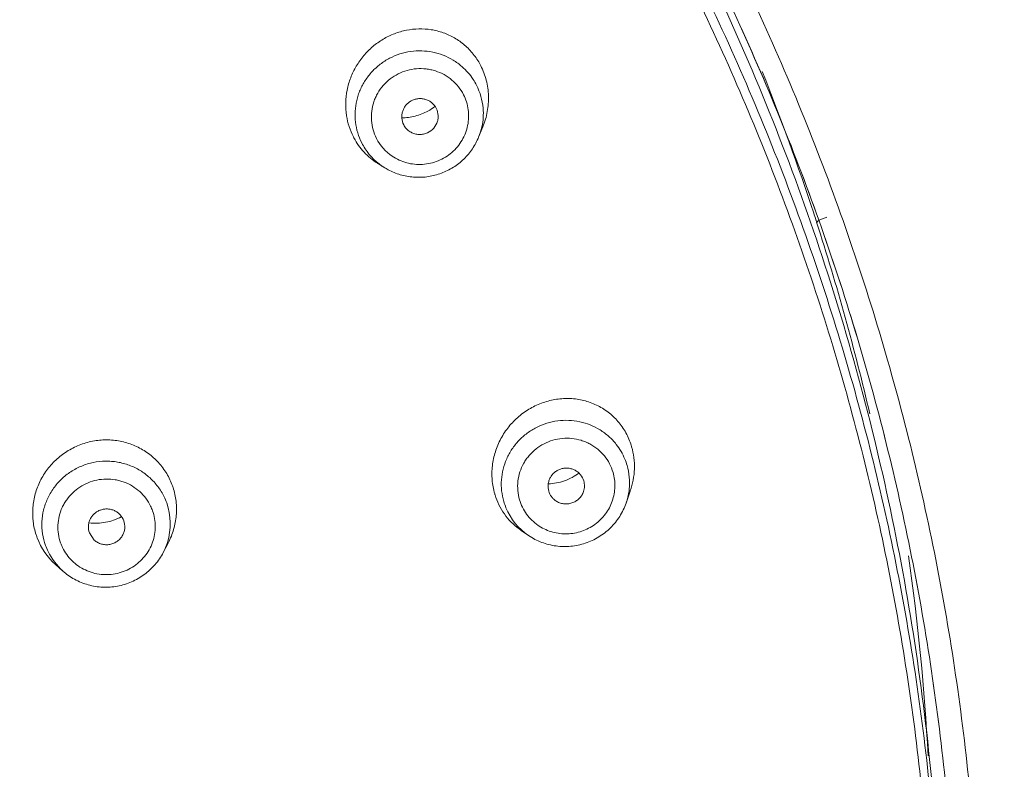
# Model space of a CAD drawing. Units: inches. Extents: x 72 to 17574, y -736 to 1009.
# Drawn here: x 17430 to 17449, y 692 to 707 of the extents above; entities that cross this region are included whole.
import ezdxf

# ---------------------------------------------------------------- set-up
doc = ezdxf.new("R2010")
doc.units = ezdxf.units.IN
doc.header["$MEASUREMENT"] = 0
for name, color, linetype in [('MANIFOLD_SOLID_BREP_53588', 7, 'Continuous'), ('MIANBAN-HSGY-38DAL4_3', 7, 'Continuous'), ('TPR-HSGY-3FHW_2', 7, 'Continuous'), ('XIABENTI-HSGY-873OAD_10', 7, 'Continuous')]:
    doc.layers.add(name, color=color, linetype=linetype)
doc.styles.get("Standard").update_dxf_attribs({"font": 'helr45w.ttf'})
doc.dimstyles.get("Standard").update_dxf_attribs({"dimscale": 5, "dimtxt": 2.5, "dimasz": 1, "dimexe": 1, "dimexo": 1, "dimgap": 1, "dimtad": 2, "dimtih": 1, "dimtoh": 1, "dimdec": 0, "dimzin": 0, "dimdsep": 46, "dimtxsty": 'Standard', "dimblk": 'DOT', "dimcen": 1, "dimclrd": 1, "dimclre": 1, "dimclrt": 1, "dimadec": 0, "dimazin": 0, "dimtfac": 1, "dimtdec": 0, "dimtofl": 0, "dimtmove": 0, "dimatfit": 3, "dimfxl": 0, "dimtolj": 1, "dimtzin": 0, "dimarcsym": 0})

# ---------------------------------------------------------------- blocks, each defined once
blk = doc.blocks.new('_Dot')
at = {"color": 0, "linetype": 'ByBlock', "lineweight": -2}
blk.add_line((-0.5, 0), (-1, 0), dxfattribs=at)
at = {"color": 0, "linetype": 'ByBlock', "const_width": 0.5}
blk.add_lwpolyline([(-0.25, 0, 1), (0.25, 0, 1)], format="xyb", close=True, dxfattribs=at)
blk = doc.blocks.new('*D44')
at = {"color": 1, "lineweight": -2}
for p, q in [((17405.062, 746.113), (17545.41, 746.113)), ((17540.41, 531.639), (17540.41, 741.113)), ((17414.064, 526.639), (17545.41, 526.639))]:
    blk.add_line(p, q, dxfattribs=at)
at = {"layer": 'Defpoints', "color": 0}
for p in [(17400.062, 746.113), (17540.41, 746.113), (17409.064, 526.639)]:
    blk.add_point(p, dxfattribs=at)
at = {"color": 1, "lineweight": -2, "xscale": 5, "yscale": 5, "zscale": 5}
for p, rotation in [((17540.41, 746.113), 90), ((17540.41, 526.639), 270)]:
    blk.add_blockref('_Dot', p, dxfattribs=dict(at, rotation=rotation))
at = {"color": 1, "insert": (17559.347, 636.376), "char_height": 12.5, "attachment_point": 5}
blk.add_mtext('\\A1;219', dxfattribs=at)
blk = doc.blocks.new('*D45')
at = {"color": 1, "lineweight": -2}
for p, q in [((17341.904, 691.41), (17341.904, 785.021)), ((17458.224, 691.41), (17458.224, 785.021)), ((17346.904, 780.021), (17453.224, 780.021))]:
    blk.add_line(p, q, dxfattribs=at)
at = {"layer": 'Defpoints', "color": 0}
for p in [(17458.224, 780.021), (17341.904, 686.41), (17458.224, 686.41)]:
    blk.add_point(p, dxfattribs=at)
at = {"color": 1, "lineweight": -2, "xscale": 5, "yscale": 5, "zscale": 5, "rotation": 180}
blk.add_blockref('_Dot', (17341.904, 780.021), dxfattribs=at)
at = {"color": 1, "lineweight": -2, "xscale": 5, "yscale": 5, "zscale": 5}
blk.add_blockref('_Dot', (17458.224, 780.021), dxfattribs=at)
at = {"color": 1, "insert": (17400.064, 791.436), "char_height": 12.5, "attachment_point": 5}
blk.add_mtext('\\A1;116', dxfattribs=at)

msp = doc.modelspace()

# ---------------------------------------------------------------- linework, layer by layer
at = {"layer": 'MANIFOLD_SOLID_BREP_53588', "linetype": 'Continuous', "lineweight": 13}
for p, q in [((17445.344, 702.749), (17445.359, 702.702)), ((17445.366, 702.701), (17445.356, 702.73))]:
    msp.add_line(p, q, dxfattribs=at)
for centre, radius, start, end in [((17401.809, 688.64), 45.763, 18.1226, 21.744), ((17401.864, 688.659), 45.706, 17.9545, 18.1208), ((17401.869, 688.661), 45.7, 13.1111, 17.894), ((17402.447, 689.998), 45.118, 3.1414, 8.0365)]:
    msp.add_arc(centre, radius, start, end, dxfattribs=at)
for points, knots in [([(17400.064, 745.466), (17402.017, 745.46), (17404.948, 745.406), (17408.848, 745.169), (17411.765, 744.895), (17414.668, 744.51), (17418.508, 743.836), (17423.235, 742.665), (17428.75, 740.776), (17433.176, 738.794), (17436.563, 736.933), (17439.006, 735.391), (17440.949, 733.975), (17442.434, 732.76), (17443.51, 731.809), (17444.544, 730.815), (17445.867, 729.438), (17447.415, 727.624), (17449.104, 725.319), (17451.135, 722.104), (17453.279, 717.86), (17455.26, 712.522), (17456.693, 707.018), (17457.47, 702.344), (17457.873, 698.575), (17458.145, 694.785), (17458.216, 691.932), (17458.218, 690.03)], [0, 0, 0, 0, 0.0636, 0.0954, 0.127192, 0.158972, 0.190726, 0.254105, 0.317316, 0.380316, 0.411725, 0.44306, 0.474327, 0.489933, 0.505516, 0.521077, 0.536621, 0.567662, 0.598654, 0.629611, 0.69139, 0.753065, 0.81467, 0.876296, 0.907153, 0.938052, 1, 1, 1, 1]), ([(17400.064, 744.378), (17401.955, 744.378), (17405.737, 744.307), (17411.396, 743.908), (17417.008, 743.111), (17422.517, 741.826), (17426.993, 740.373), (17430.475, 738.976), (17433.028, 737.803), (17435.51, 736.499), (17437.908, 735.056), (17439.822, 733.727), (17441.289, 732.585), (17442.355, 731.69), (17443.384, 730.755), (17444.377, 729.782), (17445.329, 728.772), (17446.544, 727.38), (17447.964, 725.557), (17449.512, 723.261), (17450.908, 720.872), (17452.159, 718.407), (17453.268, 715.879), (17454.242, 713.297), (17455.082, 710.671), (17455.794, 708.008), (17456.384, 705.316), (17456.858, 702.601), (17457.222, 699.867), (17457.572, 696.202), (17457.695, 693.44), (17457.728, 691.599)], [0, 0, 0, 0, 0.063538, 0.127049, 0.190483, 0.253769, 0.316873, 0.348368, 0.37981, 0.411199, 0.442533, 0.473791, 0.489396, 0.504985, 0.520558, 0.536114, 0.551654, 0.567182, 0.598206, 0.629199, 0.660167, 0.691104, 0.722013, 0.752898, 0.783766, 0.814619, 0.845469, 0.876326, 0.907203, 0.938106, 1, 1, 1, 1]), ([(17400.064, 744.076), (17400.911, 744.077), (17402.605, 744.062), (17405.145, 743.992), (17407.682, 743.866), (17410.214, 743.675), (17412.739, 743.409), (17414.833, 743.116), (17416.5, 742.836), (17418.16, 742.523), (17420.22, 742.071), (17422.668, 741.434), (17425.086, 740.704), (17427.47, 739.882), (17430.595, 738.661), (17433.635, 737.241), (17436.549, 735.599), (17438.658, 734.251), (17440.678, 732.782), (17442.275, 731.449), (17443.49, 730.318), (17444.661, 729.145), (17446.046, 727.605), (17447.58, 725.653), (17448.987, 723.61), (17450.269, 721.49), (17451.433, 719.304), (17452.481, 717.062), (17453.418, 714.773), (17454.245, 712.445), (17454.968, 710.083), (17455.587, 707.693), (17456.284, 704.476), (17456.665, 702.034), (17456.865, 700.4)], [0, 0, 0, 0, 0.031738, 0.063474, 0.095205, 0.126926, 0.158634, 0.19032, 0.206153, 0.221978, 0.2536, 0.285182, 0.316723, 0.348221, 0.379675, 0.442422, 0.473724, 0.504971, 0.53616, 0.567288, 0.582832, 0.598363, 0.629385, 0.660373, 0.691334, 0.722276, 0.753197, 0.784095, 0.814971, 0.845827, 0.876667, 0.907498, 0.938327, 1, 1, 1, 1]), ([(17445.366, 702.701), (17445.366, 702.704), (17445.37, 702.712), (17445.382, 702.723), (17445.399, 702.736), (17445.433, 702.755), (17445.486, 702.778), (17445.532, 702.794), (17445.556, 702.802)], [0, 0, 0, 0, 0.045176, 0.116023, 0.214527, 0.338861, 0.648472, 1, 1, 1, 1])]:
    msp.add_open_spline(points, degree=3, knots=knots, dxfattribs=at)
at = {"layer": 'MIANBAN-HSGY-38DAL4_3', "linetype": 'Continuous', "lineweight": 13}
for points, knots in [([(17400.382, 733.869), (17401.924, 733.859), (17404.24, 733.734), (17407.301, 733.349), (17410.34, 732.818), (17414.082, 731.887), (17417.717, 730.604), (17420.537, 729.374), (17422.604, 728.353), (17424.618, 727.235), (17427.224, 725.62), (17430.328, 723.372), (17433.767, 720.333), (17436.89, 716.982), (17439.667, 713.351), (17441.671, 710.118), (17443.076, 707.428), (17444.028, 705.363), (17444.876, 703.255), (17445.866, 700.396), (17446.643, 697.468), (17447.198, 694.498), (17447.504, 692.252), (17447.698, 689.995), (17447.753, 688.486), (17447.761, 687.731)], [0, 0, 0, 0, 0.063168, 0.094763, 0.126342, 0.189433, 0.252454, 0.28394, 0.315399, 0.346831, 0.378233, 0.440925, 0.503487, 0.565915, 0.628211, 0.690383, 0.721435, 0.752461, 0.783462, 0.814442, 0.876328, 0.907258, 0.938178, 0.969091, 1, 1, 1, 1]), ([(17400.381, 733.669), (17401.869, 733.659), (17404.103, 733.542), (17407.058, 733.181), (17409.992, 732.686), (17413.61, 731.814), (17417.13, 730.614), (17419.867, 729.463), (17421.876, 728.507), (17423.836, 727.46), (17426.379, 725.946), (17429.417, 723.837), (17432.242, 721.457), (17434.357, 719.404), (17436.368, 717.258), (17438.687, 714.406), (17440.724, 711.35), (17442.172, 708.803), (17443.494, 706.194), (17444.911, 702.823), (17446.215, 698.638), (17447.113, 694.353), (17447.434, 691.452), (17447.525, 689.998)], [0, 0, 0, 0, 0.063147, 0.094732, 0.126302, 0.189378, 0.252388, 0.283869, 0.315326, 0.346756, 0.378159, 0.440858, 0.503431, 0.534678, 0.565892, 0.628208, 0.690401, 0.721462, 0.752497, 0.814476, 0.876372, 0.938206, 1, 1, 1, 1]), ([(17447.764, 687.732), (17447.764, 688.656), (17447.708, 690.504), (17447.456, 693.265), (17447.037, 696.007), (17446.257, 699.625), (17444.871, 704.052), (17443.343, 707.437), (17442.48, 709.077)], [0, 0, 0, 0, 0.124829, 0.249678, 0.374567, 0.499514, 0.749539, 1, 1, 1, 1])]:
    msp.add_open_spline(points, degree=3, knots=knots, dxfattribs=at)
at = {"layer": 'TPR-HSGY-3FHW_2', "linetype": 'Continuous', "lineweight": 13}
for p, q in [((17438.875, 704.337), (17438.956, 704.535)), ((17438.875, 704.337), (17438.875, 704.337)), ((17437.077, 703.746), (17436.953, 703.822)), ((17437.077, 703.746), (17437.077, 703.746)), ((17441.703, 697.317), (17441.783, 697.549)), ((17441.703, 697.317), (17441.703, 697.317)), ((17431.408, 696.746), (17431.501, 696.608)), ((17439.834, 696.695), (17439.698, 696.787)), ((17432.825, 696.371), (17432.923, 696.56)), ((17430.895, 696.018), (17430.761, 696.138))]:
    msp.add_line(p, q, dxfattribs=at)
for centre, radius, start, end in [((17437.767, 704.786), 1.198, 33.2206, 48.9112), ((17437.756, 705.114), 1.302, 26.9794, 28.0489), ((17437.772, 704.79), 1.192, 26.9826, 33.2069), ((17437.775, 704.791), 1.189, 4.927, 26.9801), ((17437.378, 705.788), 1.087, 298.8442, 307.1927), ((17437.764, 704.791), 1.201, 347.7219, 4.895), ((17437.676, 704.955), 1.351, 188.842, 206.9214), ((17437.757, 704.792), 1.207, 337.8494, 347.736), ((17437.637, 704.937), 1.308, 206.9794, 208.0849), ((17437.726, 704.726), 0.911, 207.0519, 236.0835), ((17437.696, 704.766), 1.192, 206.9826, 213.2069), ((17437.706, 704.774), 1.206, 213.2769, 238.5344), ((17437.631, 704.929), 1.298, 237.5228, 238.5022), ((17437.714, 704.787), 1.221, 238.5151, 243.2435), ((17440.583, 697.709), 1.186, 22.4792, 38.2645), ((17440.555, 698.034), 1.306, 16.2189, 17.1704), ((17440.585, 697.71), 1.184, 16.2211, 22.4697), ((17440.582, 697.709), 1.187, 354.1431, 16.204), ((17431.77, 697.208), 1.308, 19.6844, 20.9857), ((17431.767, 697.207), 1.311, 18.154, 19.6827), ((17440.563, 697.712), 1.207, 340.8834, 352.5207), ((17440.59, 697.708), 1.179, 352.5397, 354.1646), ((17431.772, 696.921), 1.188, 19.6874, 25.8766), ((17431.773, 696.922), 1.187, 342.3717, 19.6544), ((17440.439, 697.863), 1.309, 196.219, 197.2319), ((17440.493, 697.68), 1.184, 196.2211, 202.4697), ((17431.771, 696.868), 0.901, 19.6874, 25.8766), ((17440.502, 697.685), 1.194, 202.5423, 235.9729), ((17440.41, 697.841), 1.272, 233.2644, 235.9223), ((17440.532, 697.642), 0.912, 235.5895, 237.22), ((17431.631, 697.119), 1.31, 198.1997, 200.9599), ((17431.644, 697.124), 1.324, 200.9463, 228.1288), ((17431.76, 696.925), 1.201, 332.5014, 342.4109), ((17431.684, 696.906), 1.188, 199.6874, 205.8766), ((17431.698, 696.915), 1.203, 205.9564, 228.1589), ((17431.705, 696.857), 0.901, 199.6874, 205.8766), ((17431.715, 696.863), 0.913, 205.9552, 225.5402)]:
    msp.add_arc(centre, radius, start, end, dxfattribs=at)
for points, knots in [([(17436.341, 704.748), (17436.328, 704.829), (17436.318, 704.993), (17436.345, 705.24), (17436.414, 705.478), (17436.504, 705.664), (17436.594, 705.802), (17436.694, 705.932), (17436.839, 706.077), (17437.039, 706.219), (17437.257, 706.325), (17437.489, 706.392), (17437.728, 706.419), (17437.966, 706.403), (17438.198, 706.344), (17438.415, 706.244), (17438.611, 706.106), (17438.778, 705.932), (17438.867, 705.797), (17438.905, 705.726)], [0, 0, 0, 0, 0.063446, 0.127093, 0.190873, 0.254624, 0.286469, 0.318255, 0.381534, 0.444427, 0.506873, 0.568872, 0.630473, 0.691789, 0.752991, 0.814227, 0.875709, 0.937662, 1, 1, 1, 1]), ([(17436.633, 704.225), (17436.602, 704.287), (17436.549, 704.417), (17436.506, 704.622), (17436.499, 704.832), (17436.525, 705.006), (17436.563, 705.141), (17436.612, 705.273), (17436.696, 705.428), (17436.826, 705.596), (17436.984, 705.739), (17437.164, 705.853), (17437.361, 705.936), (17437.57, 705.984), (17437.783, 705.996), (17437.994, 705.972), (17438.198, 705.912), (17438.388, 705.818), (17438.502, 705.735), (17438.555, 705.689)], [0, 0, 0, 0, 0.061817, 0.123773, 0.185736, 0.247812, 0.278951, 0.310137, 0.372592, 0.435237, 0.498046, 0.560975, 0.623968, 0.686958, 0.749885, 0.812667, 0.875301, 0.937812, 1, 1, 1, 1]), ([(17436.915, 704.311), (17436.887, 704.365), (17436.844, 704.477), (17436.813, 704.656), (17436.818, 704.837), (17436.852, 704.985), (17436.896, 705.098), (17436.952, 705.206), (17437.041, 705.33), (17437.174, 705.456), (17437.33, 705.554), (17437.502, 705.621), (17437.683, 705.653), (17437.837, 705.65), (17437.957, 705.631), (17438.075, 705.599), (17438.215, 705.539), (17438.365, 705.436), (17438.491, 705.305), (17438.557, 705.203), (17438.584, 705.15)], [0, 0, 0, 0, 0.061852, 0.123893, 0.18595, 0.248148, 0.279372, 0.310652, 0.3733, 0.436146, 0.49913, 0.562179, 0.625209, 0.688135, 0.719578, 0.750971, 0.813503, 0.875847, 0.938081, 1, 1, 1, 1]), ([(17438.916, 705.704), (17438.961, 705.616), (17439.014, 705.474), (17439.053, 705.278), (17439.07, 705.077), (17439.051, 704.824), (17438.994, 704.629), (17438.956, 704.536)], [0, 0, 0, 0, 0.247754, 0.372795, 0.498093, 0.748916, 1, 1, 1, 1]), ([(17438.584, 705.15), (17438.63, 705.06), (17438.691, 704.864), (17438.681, 704.556), (17438.588, 704.315), (17438.471, 704.149), (17438.363, 704.039), (17438.238, 703.948), (17438.1, 703.878), (17437.953, 703.831), (17437.8, 703.809), (17437.645, 703.812), (17437.494, 703.839), (17437.349, 703.891), (17437.26, 703.941), (17437.218, 703.969)], [0, 0, 0, 0, 0.12347, 0.247218, 0.371553, 0.434213, 0.497047, 0.560008, 0.623058, 0.686128, 0.74917, 0.812116, 0.874929, 0.937557, 1, 1, 1, 1]), ([(17438.062, 704.888), (17438.042, 704.928), (17437.998, 704.982), (17437.924, 705.033), (17437.861, 705.06), (17437.794, 705.075), (17437.725, 705.076), (17437.657, 705.064), (17437.592, 705.039), (17437.534, 705.002), (17437.484, 704.955), (17437.444, 704.899), (17437.416, 704.837), (17437.401, 704.771), (17437.398, 704.68), (17437.416, 704.613), (17437.437, 704.574)], [0, 0, 0, 0, 0.123678, 0.18618, 0.248795, 0.311592, 0.374597, 0.4377, 0.500839, 0.563912, 0.626831, 0.68956, 0.752036, 0.814335, 0.87657, 1, 1, 1, 1]), ([(17438.073, 704.605), (17438.082, 704.627), (17438.096, 704.675), (17438.103, 704.772), (17438.084, 704.845), (17438.062, 704.888)], [0, 0, 0, 0, 0.251429, 0.502441, 1, 1, 1, 1]), ([(17437.902, 704.836), (17437.826, 704.794), (17437.663, 704.728), (17437.488, 704.706), (17437.402, 704.706)], [0, 0, 0, 0, 0.501657, 1, 1, 1, 1]), ([(17437.437, 704.574), (17437.451, 704.546), (17437.487, 704.494), (17437.536, 704.454), (17437.563, 704.438)], [0, 0, 0, 0, 0.498141, 1, 1, 1, 1]), ([(17437.563, 704.438), (17437.584, 704.424), (17437.63, 704.403), (17437.705, 704.386), (17437.782, 704.385), (17437.882, 704.406), (17437.994, 704.472), (17438.054, 704.558), (17438.073, 704.605)], [0, 0, 0, 0, 0.124783, 0.249957, 0.375585, 0.50141, 0.751458, 1, 1, 1, 1]), ([(17436.934, 703.834), (17436.887, 703.864), (17436.796, 703.929), (17436.634, 704.084), (17436.536, 704.222), (17436.483, 704.321)], [0, 0, 0, 0, 0.249074, 0.498994, 1, 1, 1, 1]), ([(17437.165, 703.697), (17437.241, 703.659), (17437.401, 703.598), (17437.656, 703.558), (17437.87, 703.568), (17438.038, 703.603), (17438.201, 703.655), (17438.394, 703.75), (17438.563, 703.883), (17438.68, 704.008), (17438.757, 704.111), (17438.823, 704.22), (17438.859, 704.298), (17438.875, 704.337)], [0, 0, 0, 0, 0.124674, 0.249597, 0.3747, 0.437372, 0.500056, 0.62522, 0.750262, 0.812788, 0.875258, 0.937661, 1, 1, 1, 1]), ([(17439.183, 697.498), (17439.158, 697.584), (17439.125, 697.763), (17439.129, 698.036), (17439.187, 698.305), (17439.295, 698.559), (17439.422, 698.75), (17439.544, 698.886), (17439.677, 699.01), (17439.862, 699.141), (17440.107, 699.253), (17440.367, 699.317), (17440.632, 699.331), (17440.892, 699.294), (17441.139, 699.205), (17441.363, 699.069), (17441.523, 698.918), (17441.631, 698.779), (17441.724, 698.628), (17441.777, 698.505), (17441.803, 698.42)], [0, 0, 0, 0, 0.062985, 0.126561, 0.190428, 0.254481, 0.31851, 0.35047, 0.382343, 0.445662, 0.508409, 0.570525, 0.632041, 0.693086, 0.753892, 0.814711, 0.875832, 0.906646, 0.937653, 1, 1, 1, 1]), ([(17439.356, 697.349), (17439.337, 697.415), (17439.31, 697.553), (17439.306, 697.762), (17439.339, 697.97), (17439.396, 698.136), (17439.458, 698.262), (17439.532, 698.383), (17439.642, 698.521), (17439.802, 698.662), (17439.983, 698.774), (17440.181, 698.854), (17440.39, 698.9), (17440.603, 698.91), (17440.814, 698.883), (17441.017, 698.822), (17441.206, 698.727), (17441.375, 698.6), (17441.471, 698.498), (17441.514, 698.444)], [0, 0, 0, 0, 0.061734, 0.123689, 0.185729, 0.24795, 0.279179, 0.310465, 0.373132, 0.435981, 0.498962, 0.562007, 0.625043, 0.687998, 0.75081, 0.81341, 0.875812, 0.938066, 1, 1, 1, 1]), ([(17430.387, 696.71), (17430.359, 696.794), (17430.321, 696.967), (17430.315, 697.233), (17430.361, 697.496), (17430.457, 697.746), (17430.599, 697.974), (17430.782, 698.172), (17430.999, 698.332), (17431.242, 698.449), (17431.501, 698.519), (17431.724, 698.535), (17431.901, 698.522), (17432.075, 698.492), (17432.286, 698.424), (17432.517, 698.295), (17432.718, 698.123), (17432.881, 697.915), (17432.96, 697.758), (17432.991, 697.676)], [0, 0, 0, 0, 0.062051, 0.124392, 0.186919, 0.249707, 0.312712, 0.375844, 0.439016, 0.502128, 0.565084, 0.627805, 0.659101, 0.690329, 0.752522, 0.814488, 0.876304, 0.938153, 1, 1, 1, 1]), ([(17439.659, 697.382), (17439.642, 697.44), (17439.62, 697.559), (17439.623, 697.74), (17439.662, 697.917), (17439.723, 698.056), (17439.788, 698.159), (17439.862, 698.255), (17439.973, 698.361), (17440.127, 698.461), (17440.298, 698.53), (17440.479, 698.564), (17440.663, 698.563), (17440.813, 698.533), (17440.928, 698.492), (17441.037, 698.44), (17441.163, 698.356), (17441.291, 698.228), (17441.391, 698.076), (17441.436, 697.965), (17441.453, 697.907)], [0, 0, 0, 0, 0.061798, 0.123877, 0.186058, 0.248449, 0.279784, 0.311182, 0.374062, 0.437108, 0.50023, 0.563333, 0.626327, 0.68913, 0.720485, 0.751776, 0.814079, 0.876189, 0.93822, 1, 1, 1, 1]), ([(17441.809, 698.399), (17441.849, 698.262), (17441.885, 697.972), (17441.831, 697.686), (17441.783, 697.55)], [0, 0, 0, 0, 0.497367, 1, 1, 1, 1]), ([(17430.566, 696.506), (17430.54, 696.578), (17430.503, 696.727), (17430.491, 696.957), (17430.523, 697.186), (17430.586, 697.368), (17430.656, 697.504), (17430.719, 697.602), (17430.79, 697.693), (17430.897, 697.805), (17431.05, 697.926), (17431.258, 698.035), (17431.482, 698.104), (17431.677, 698.125), (17431.832, 698.12), (17431.948, 698.106), (17432.062, 698.081), (17432.21, 698.034), (17432.385, 697.949), (17432.571, 697.811), (17432.727, 697.64), (17432.808, 697.508), (17432.841, 697.44)], [0, 0, 0, 0, 0.061763, 0.123698, 0.185654, 0.247763, 0.278946, 0.310188, 0.341487, 0.372845, 0.435652, 0.498628, 0.561701, 0.624786, 0.656339, 0.687862, 0.719349, 0.750788, 0.813412, 0.875822, 0.938084, 1, 1, 1, 1]), ([(17441.453, 697.907), (17441.479, 697.818), (17441.497, 697.677), (17441.477, 697.492), (17441.441, 697.355), (17441.385, 697.226), (17441.309, 697.107), (17441.216, 696.999), (17441.107, 696.907), (17440.986, 696.832), (17440.855, 696.776), (17440.717, 696.739), (17440.575, 696.724), (17440.433, 696.73), (17440.294, 696.757), (17440.161, 696.805), (17440.078, 696.85), (17440.038, 696.875)], [0, 0, 0, 0, 0.12321, 0.185225, 0.247338, 0.309621, 0.372118, 0.434797, 0.497636, 0.560588, 0.623599, 0.686618, 0.749578, 0.812437, 0.875142, 0.937672, 1, 1, 1, 1]), ([(17440.892, 697.743), (17440.879, 697.786), (17440.847, 697.847), (17440.783, 697.911), (17440.726, 697.949), (17440.663, 697.975), (17440.596, 697.989), (17440.527, 697.989), (17440.459, 697.976), (17440.395, 697.951), (17440.337, 697.913), (17440.288, 697.865), (17440.249, 697.809), (17440.221, 697.747), (17440.202, 697.659), (17440.207, 697.589), (17440.22, 697.546)], [0, 0, 0, 0, 0.123331, 0.185599, 0.247984, 0.310591, 0.373473, 0.43654, 0.499734, 0.562945, 0.626065, 0.689027, 0.751734, 0.814226, 0.876586, 1, 1, 1, 1]), ([(17440.805, 697.897), (17440.719, 697.834), (17440.53, 697.731), (17440.318, 697.69), (17440.213, 697.686)], [0, 0, 0, 0, 0.503415, 1, 1, 1, 1]), ([(17430.856, 696.553), (17430.837, 696.608), (17430.809, 696.721), (17430.799, 696.895), (17430.824, 697.068), (17430.871, 697.207), (17430.925, 697.31), (17430.988, 697.409), (17431.084, 697.52), (17431.223, 697.63), (17431.381, 697.713), (17431.551, 697.765), (17431.728, 697.784), (17431.876, 697.773), (17431.991, 697.748), (17432.103, 697.712), (17432.236, 697.648), (17432.377, 697.543), (17432.495, 697.413), (17432.556, 697.313), (17432.582, 697.261)], [0, 0, 0, 0, 0.061774, 0.123721, 0.185688, 0.247806, 0.278992, 0.310238, 0.372832, 0.435645, 0.498627, 0.561706, 0.624797, 0.687811, 0.719302, 0.750745, 0.813378, 0.875799, 0.938073, 1, 1, 1, 1]), ([(17440.886, 697.538), (17440.892, 697.554), (17440.901, 697.588), (17440.908, 697.657), (17440.901, 697.71), (17440.892, 697.743)], [0, 0, 0, 0, 0.251327, 0.502462, 1, 1, 1, 1]), ([(17433.013, 697.615), (17433.041, 697.53), (17433.08, 697.352), (17433.084, 697.08), (17433.033, 696.811), (17432.965, 696.641), (17432.923, 696.56)], [0, 0, 0, 0, 0.248379, 0.498008, 0.748485, 1, 1, 1, 1]), ([(17440.22, 697.546), (17440.231, 697.509), (17440.257, 697.455), (17440.309, 697.396), (17440.339, 697.372), (17440.356, 697.361)], [0, 0, 0, 0, 0.497626, 0.748703, 1, 1, 1, 1]), ([(17440.356, 697.361), (17440.378, 697.346), (17440.426, 697.321), (17440.504, 697.301), (17440.585, 697.3), (17440.665, 697.317), (17440.739, 697.351), (17440.803, 697.401), (17440.854, 697.464), (17440.878, 697.512), (17440.886, 697.538)], [0, 0, 0, 0, 0.124218, 0.249063, 0.374385, 0.499996, 0.625583, 0.750916, 0.87573, 1, 1, 1, 1]), ([(17439.649, 696.822), (17439.542, 696.902), (17439.35, 697.099), (17439.23, 697.346), (17439.189, 697.476)], [0, 0, 0, 0, 0.497362, 1, 1, 1, 1]), ([(17440.016, 696.89), (17439.974, 696.919), (17439.893, 696.985), (17439.757, 697.141), (17439.688, 697.284), (17439.659, 697.382)], [0, 0, 0, 0, 0.251207, 0.501927, 1, 1, 1, 1]), ([(17439.834, 696.695), (17439.912, 696.642), (17440.039, 696.576), (17440.219, 696.52), (17440.405, 696.484), (17440.644, 696.479), (17440.878, 696.528), (17441.054, 696.598), (17441.18, 696.666), (17441.297, 696.747), (17441.404, 696.841), (17441.5, 696.946), (17441.61, 697.099), (17441.672, 697.228), (17441.703, 697.317)], [0, 0, 0, 0, 0.124491, 0.18696, 0.249508, 0.37458, 0.499805, 0.562528, 0.625232, 0.687896, 0.750508, 0.813054, 0.875524, 1, 1, 1, 1]), ([(17432.619, 697.171), (17432.654, 697.075), (17432.69, 696.868), (17432.636, 696.559), (17432.481, 696.283), (17432.242, 696.074), (17431.948, 695.953), (17431.63, 695.933), (17431.374, 696.005), (17431.193, 696.109), (17431.112, 696.175), (17431.075, 696.212)], [0, 0, 0, 0, 0.123543, 0.247375, 0.371917, 0.49728, 0.623215, 0.749225, 0.874783, 0.937475, 1, 1, 1, 1]), ([(17432.068, 696.978), (17432.053, 697.02), (17432.017, 697.08), (17431.949, 697.14), (17431.89, 697.175), (17431.826, 697.197), (17431.757, 697.207), (17431.689, 697.204), (17431.622, 697.187), (17431.559, 697.159), (17431.503, 697.118), (17431.457, 697.068), (17431.421, 697.01), (17431.397, 696.946), (17431.383, 696.857), (17431.393, 696.788), (17431.408, 696.746)], [0, 0, 0, 0, 0.123591, 0.186083, 0.248713, 0.31155, 0.374614, 0.437783, 0.500981, 0.564105, 0.627066, 0.689816, 0.752288, 0.814557, 0.876728, 1, 1, 1, 1]), ([(17431.406, 696.938), (17431.51, 696.926), (17431.724, 696.933), (17431.925, 697.005), (17432.018, 697.054)], [0, 0, 0, 0, 0.49865, 1, 1, 1, 1]), ([(17432.049, 696.707), (17432.06, 696.728), (17432.077, 696.772), (17432.093, 696.863), (17432.083, 696.935), (17432.068, 696.978)], [0, 0, 0, 0, 0.251457, 0.502453, 1, 1, 1, 1]), ([(17431.501, 696.608), (17431.521, 696.59), (17431.565, 696.559), (17431.639, 696.529), (17431.719, 696.516), (17431.8, 696.522), (17431.877, 696.545), (17431.947, 696.585), (17432.006, 696.64), (17432.037, 696.684), (17432.049, 696.707)], [0, 0, 0, 0, 0.124329, 0.249098, 0.374397, 0.499944, 0.625528, 0.750839, 0.875729, 1, 1, 1, 1]), ([(17432.825, 696.371), (17432.803, 696.329), (17432.755, 696.248), (17432.669, 696.136), (17432.572, 696.035), (17432.426, 695.915), (17432.22, 695.797), (17431.948, 695.714), (17431.664, 695.695), (17431.429, 695.732), (17431.251, 695.793), (17431.123, 695.854), (17431.003, 695.928), (17430.93, 695.987), (17430.895, 696.018)], [0, 0, 0, 0, 0.062313, 0.124704, 0.187177, 0.249722, 0.374798, 0.500016, 0.625232, 0.750308, 0.812855, 0.875329, 0.937709, 1, 1, 1, 1])]:
    msp.add_open_spline(points, degree=3, knots=knots, dxfattribs=at)
at = {"layer": 'XIABENTI-HSGY-873OAD_10', "linetype": 'Continuous', "lineweight": 13}
for points, knots in [([(17448.45, 689.829), (17448.366, 691.324), (17448.054, 694.308), (17447.307, 697.983), (17446.498, 700.87), (17445.55, 703.718), (17444.107, 707.192), (17441.982, 711.179), (17439.48, 714.951), (17436.626, 718.475), (17433.974, 721.177), (17431.704, 723.184), (17429.93, 724.61), (17428.088, 725.951), (17425.548, 727.625), (17422.226, 729.494), (17418.74, 731.045), (17415.872, 732.088), (17412.955, 732.998), (17409.231, 733.879), (17404.683, 734.52), (17401.622, 734.667), (17400.092, 734.669)], [0, 0, 0, 0, 0.061803, 0.123635, 0.154579, 0.185542, 0.247519, 0.309595, 0.371785, 0.434099, 0.496544, 0.527823, 0.559136, 0.59048, 0.621854, 0.684673, 0.747599, 0.779105, 0.810629, 0.873709, 0.936853, 1, 1, 1, 1]), ([(17447.998, 689.798), (17447.917, 691.281), (17447.689, 693.501), (17447.171, 696.428), (17446.512, 699.328), (17445.425, 702.891), (17443.998, 706.335), (17442.662, 709), (17441.563, 710.952), (17440.37, 712.85), (17438.659, 715.305), (17436.299, 718.221), (17433.144, 721.44), (17429.691, 724.351), (17425.972, 726.93), (17422.019, 729.152), (17417.87, 730.998), (17413.56, 732.452), (17409.129, 733.499), (17404.617, 734.131), (17401.581, 734.272), (17400.064, 734.272)], [0, 0, 0, 0, 0.061805, 0.092726, 0.123657, 0.185548, 0.247525, 0.278559, 0.309619, 0.340709, 0.371828, 0.434143, 0.496588, 0.559163, 0.621865, 0.684685, 0.747611, 0.810626, 0.873707, 0.936852, 1, 1, 1, 1]), ([(17400.064, 734.266), (17401.581, 734.266), (17404.618, 734.125), (17409.13, 733.493), (17413.561, 732.445), (17417.87, 730.992), (17422.02, 729.146), (17425.972, 726.924), (17429.691, 724.346), (17433.144, 721.435), (17436.3, 718.217), (17439.129, 714.72), (17441.608, 710.978), (17443.713, 707.022), (17445.424, 702.889), (17446.729, 698.616), (17447.613, 694.242), (17447.917, 691.282), (17447.997, 689.799)], [0, 0, 0, 0, 0.063159, 0.126316, 0.189408, 0.252432, 0.315367, 0.378194, 0.440902, 0.503482, 0.565929, 0.628245, 0.690435, 0.75251, 0.814483, 0.87637, 0.938198, 1, 1, 1, 1])]:
    msp.add_open_spline(points, degree=3, knots=knots, dxfattribs=at)

# ---------------------------------------------------------------- dimensions: what is measured, and where the dimension line sits
dim = msp.add_linear_dim(base=(17458.224, 780.021), p1=(17341.904, 686.41), p2=(17458.224, 686.41), dimstyle='Standard')
dim.commit()
dim.dimension.update_dxf_attribs({"geometry": '*D45', "text_midpoint": (17400.064, 791.436)})
dim = msp.add_linear_dim(base=(17540.41, 746.113), p1=(17409.064, 526.639), p2=(17400.062, 746.113), angle=90, dimstyle='Standard')
dim.commit()
dim.dimension.update_dxf_attribs({"geometry": '*D44', "text_midpoint": (17559.347, 636.376)})

doc.saveas('drawing.dxf')
